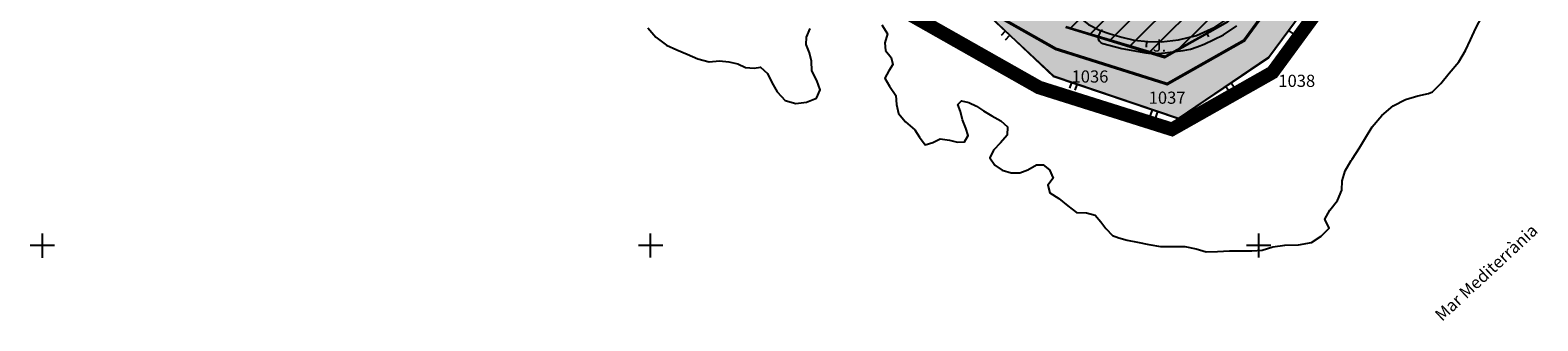
# Model space of a CAD drawing. Units: metres. Extents: x 375923 to 377279, y 4316600 to 4318941.
# Drawn here: x 376989 to 377237, y 4317942 to 4317990 of the extents above; entities that cross this region are included whole.
import ezdxf

# ---------------------------------------------------------------- set-up
doc = ezdxf.new("R2010")
doc.units = ezdxf.units.M
doc.header["$LTSCALE"] = 7.5
doc.header["$MEASUREMENT"] = 0
doc.linetypes.add('DIVIDE', pattern=[1.25, 0.5, -0.25, 0, -0.25, 0, -0.25])
for name, color, linetype in [('CARTOGRAFIA', 7, 'CONTINUOUS'), ('CASCO', 7, 'CONTINUOUS'), ('LINEAZMT', 108, 'CONTINUOUS'), ('TRAMAVERDEPRIVAT', 60, 'CONTINUOUS'), ('TRAMAZONAVERDE', 60, 'CONTINUOUS')]:
    doc.layers.add(name, color=color, linetype=linetype)
doc.layers.add('LIMITE-6M', color=6, linetype='DIVIDE', lineweight=30)
doc.styles.add('NNSS2012', font='arial.ttf')

msp = doc.modelspace()

# ---------------------------------------------------------------- hatches: boundary and pattern name
at = {"layer": 'TRAMAVERDEPRIVAT', "transparency": 33554687}
h = msp.add_hatch(dxfattribs=at)
h.set_pattern_fill('_USER', color=1, scale=3, angle=45.0049, style=0, pattern_type=0)
h.set_pattern_definition([(45.00485688, (272.0864, -238.2108), (-2.1215001572, 2.1211405147), [])])
h.paths.add_polyline_path([(377042.8, 4318079.25), (377042.45, 4318076.65), (377042.26, 4318068.97), (377052.64, 4318065.08), (377051.27, 4318059.91), (377060.28, 4318050.74), (377068.19, 4318046.85), (377080.56, 4318046.35), (377104.78, 4318010.02), (377108.85, 4318008.02), (377129.75, 4318006.73), (377159.09, 4317990.03), (377175.31, 4317985.01), (377185.7, 4317990.89), (377192.4, 4318000.03), (377196.18, 4318014.35), (377190.3, 4318024.07), (377183.48, 4318069.38), (377198.13, 4318132.64), (377196.3, 4318139.27), (377158.57, 4318137.69), (377144.73, 4318156.17), (377138.67, 4318175.14), (377136.84, 4318176.37), (377136.03, 4318177.24), (377128.84, 4318173.55), (377135.61, 4318151.68), (377153.66, 4318127.39), (377186.84, 4318128.96), (377173.4, 4318069.97), (377180.7, 4318020.57), (377185.37, 4318013.14), (377182.67, 4318003.56), (377179.04, 4317998.65), (377174.17, 4317995.85), (377163.05, 4317999.35), (377132.67, 4318016.57), (377111.61, 4318017.87), (377085.82, 4318056.28), (377070.79, 4318056.8), (377066.09, 4318058.98), (377062.43, 4318062.72), (377064.69, 4318071.22)])
msp.add_hatch(color=256, dxfattribs=at).paths.add_polyline_path([(377042.8, 4318079.25), (377042.45, 4318076.65), (377042.26, 4318068.97), (377052.64, 4318065.08), (377051.27, 4318059.91), (377060.28, 4318050.74), (377068.19, 4318046.85), (377080.56, 4318046.35), (377104.78, 4318010.02), (377108.85, 4318008.02), (377129.75, 4318006.73), (377159.09, 4317990.03), (377175.31, 4317985.01), (377185.7, 4317990.89), (377192.4, 4318000.03), (377196.18, 4318014.35), (377190.3, 4318024.07), (377183.48, 4318069.38), (377198.13, 4318132.64), (377196.3, 4318139.27), (377158.57, 4318137.69), (377144.73, 4318156.17), (377138.67, 4318175.14), (377136.84, 4318176.37), (377136.03, 4318177.24), (377128.84, 4318173.55), (377135.61, 4318151.68), (377153.66, 4318127.39), (377186.84, 4318128.96), (377173.4, 4318069.97), (377180.7, 4318020.57), (377185.37, 4318013.14), (377182.67, 4318003.56), (377179.04, 4317998.65), (377174.17, 4317995.85), (377163.05, 4317999.35), (377132.67, 4318016.57), (377111.61, 4318017.87), (377085.82, 4318056.28), (377070.79, 4318056.8), (377066.09, 4318058.98), (377062.43, 4318062.72), (377064.69, 4318071.22)])
at = {"layer": 'TRAMAZONAVERDE', "transparency": 33554687}
msp.add_hatch(color=256, dxfattribs=at).paths.add_polyline_path([(377042.26, 4318068.97), (377052.64, 4318065.08), (377051.27, 4318059.91), (377060.28, 4318050.74), (377068.25, 4318046.79), (377080.56, 4318046.35), (377104.78, 4318010.02), (377108.95, 4318008.05), (377130, 4318006.79), (377159.1, 4317990.11), (377175.45, 4317985.28), (377185.9, 4317991.08), (377192.4, 4318000.03), (377196.18, 4318014.35), (377190.56, 4318023.54), (377183.61, 4318069.35), (377198.2, 4318132.62), (377196.18, 4318139.36), (377158.57, 4318137.69), (377144.75, 4318156.16), (377141.67, 4318166.35), (377140.26, 4318170.48), (377139.65, 4318172.32), (377138.67, 4318175.14), (377140.36, 4318174.57), (377142.15, 4318174.2), (377149.83, 4318173.99), (377153.98, 4318160.47), (377163.38, 4318147.81), (377203.94, 4318149.56), (377208.35, 4318132.97), (377193.5, 4318069.12), (377199.99, 4318027.17), (377206.58, 4318016.48), (377201.36, 4317997.11), (377192.42, 4317984.96), (377177.57, 4317974.98), (377157.17, 4317981.92), (377145.37, 4317992.93), (377121.74, 4318000.07), (377106.2, 4317999.55), (377099.09, 4318002.93), (377076.08, 4318037.57), (377067.23, 4318037.66), (377054.96, 4318043.92), (377040.08, 4318057.21), (377040.47, 4318058.99), (377039.93, 4318059.38)])

# ---------------------------------------------------------------- linework, layer by layer
at = {"layer": 'CARTOGRAFIA', "transparency": 33554687}
for points in [[(377143.83, 4317993.75, 3.13), (377144.85, 4317993.46, 3.14), (377157.01, 4317981.95, 3.08), (377177.65, 4317974.98, 2.97), (377192.48, 4317985.07, 2.97), (377198.88, 4317993.76, 2.97)], [(377159.09, 4317993.75, 5.23), (377161.09, 4317991.85, 5.26), (377162.86, 4317990.49, 5.33), (377164.67, 4317989.55, 5.42), (377166.41, 4317988.93, 5.45), (377168.3, 4317988.38, 5.55), (377170.33, 4317987.91, 5.65), (377172.59, 4317987.68, 5.72), (377174.84, 4317987.6, 5.72), (377177.61, 4317987.95, 5.68), (377180.6, 4317988.64, 5.6), (377183.6, 4317990.01, 5.6), (377186.21, 4317991.77, 5.6), (377188.19, 4317993.56, 5.61), (377188.35, 4317993.76, 5.62)], [(377206.04, 4317968.09, 0), (377206.18, 4317968.32, 0), (377207.39, 4317970.19, 0), (377208.36, 4317971.83, 0), (377209.5, 4317973.64, 0), (377211.09, 4317975.47, 0), (377212.95, 4317977.1, 0), (377214.95, 4317978.15, 0), (377216.97, 4317978.7, 0), (377218.73, 4317979.1, 0), (377219.42, 4317979.4, 0), (377220.77, 4317980.74, 0), (377222.13, 4317982.44, 0), (377223.7, 4317984.32, 0), (377224.84, 4317986.17, 0), (377225.65, 4317987.96, 0), (377226.52, 4317989.84, 0), (377227.48, 4317991.75, 0), (377228.58, 4317993.63, 0), (377228.68, 4317993.76, 0)], [(377128.83, 4317990.43, 0), (377129.8, 4317988.93, 0), (377129.35, 4317987.46, 0), (377129.45, 4317986.19, 0)], [(377090.38, 4317989.91, 0), (377091.68, 4317988.36, 0), (377093.43, 4317987.07, 0), (377095.15, 4317986.32, 0), (377096.84, 4317985.61, 0), (377098.6, 4317984.81, 0), (377100.45, 4317984.3, 0), (377102.18, 4317984.46, 0), (377103.68, 4317984.32, 0), (377105.18, 4317983.98, 0), (377106.44, 4317983.37, 0), (377107.85, 4317983.28, 0), (377108.9, 4317983.44, 0), (377110.07, 4317982.42, 0), (377110.75, 4317980.94, 0), (377111.67, 4317979.38, 0), (377112.94, 4317977.98, 0), (377114.72, 4317977.46, 0), (377116.45, 4317977.71, 0), (377118.11, 4317978.35, 0), (377118.7, 4317979.7, 0), (377118.16, 4317981.26, 0), (377117.37, 4317982.84, 0), (377117.27, 4317984.43, 0), (377116.97, 4317985.82, 0), (377116.41, 4317987.15, 0), (377116.49, 4317988.37, 0), (377117.06, 4317989.79, 0)], [(377149.16, 4317989.38, 3.12), (377148.48, 4317988.65, 3.12)], [(377149.2, 4317987.96, 3.12), (377149.89, 4317988.69, 3.12)], [(377165.15, 4317989.56, 3.64), (377164.93, 4317989.4, 3.62), (377164.71, 4317989.07, 3.59), (377164.54, 4317988.75, 3.55), (377164.44, 4317988.38, 3.49), (377164.43, 4317988.04, 3.47), (377164.57, 4317987.76, 3.45), (377164.93, 4317987.45, 3.43), (377165.19, 4317987.34, 3.43), (377168.31, 4317986.54, 3.35), (377172.24, 4317985.82, 3.42), (377173.57, 4317985.65, 3.4), (377175.44, 4317985.81, 3.48), (377177.02, 4317986.03, 3.53), (377178.38, 4317986.19, 3.53), (377179.58, 4317986.42, 3.51), (377180.68, 4317986.78, 3.5), (377181.86, 4317987.21, 3.5), (377185.02, 4317988.76, 3.49), (377187.23, 4317990.26, 3.48)], [(377182.13, 4317989.34, 5.6), (377182.55, 4317988.43, 5.6)], [(377195.73, 4317989.48, 2.97), (377196.53, 4317988.89, 2.97)], [(377129.45, 4317986.19, 0), (377130.38, 4317985.01, 0), (377130.66, 4317983.89, 0), (377130.01, 4317982.83, 0), (377129.36, 4317981.62, 0), (377130.1, 4317980.31, 0), (377131.17, 4317978.77, 0), (377131.29, 4317977.31, 0), (377131.58, 4317975.8, 0), (377132.74, 4317974.46, 0), (377134.27, 4317973.11, 0), (377135.03, 4317971.91, 0), (377136, 4317970.66, 0), (377137.26, 4317971.05, 0), (377138.46, 4317971.65, 0), (377140, 4317971.43, 0), (377141.31, 4317971.11, 0), (377142.43, 4317971.17, 0), (377143.03, 4317972.19, 0), (377142.66, 4317973.43, 0), (377142.12, 4317974.78, 0), (377141.8, 4317976.15, 0), (377141.35, 4317977.32, 0), (377141.98, 4317977.9, 0), (377143.14, 4317977.63, 0), (377144.4, 4317977.03, 0), (377145.58, 4317976.28, 0), (377146.92, 4317975.42, 0), (377148.43, 4317974.64, 0), (377149.51, 4317973.6, 0), (377149.44, 4317972.27, 0), (377148.35, 4317971, 0), (377147.24, 4317969.8, 0), (377146.63, 4317968.51, 0), (377147.45, 4317967.34, 0), (377148.64, 4317966.48, 0), (377150.13, 4317966.03, 0), (377151.55, 4317966.03, 0), (377152.88, 4317966.54, 0), (377154.26, 4317967.38, 0), (377155.4, 4317967.37, 0), (377156.44, 4317966.57, 0), (377157.04, 4317965.18, 0), (377156.13, 4317964.02, 0), (377156.48, 4317962.79, 0), (377157.97, 4317961.86, 0), (377159.43, 4317960.62, 0), (377160.87, 4317959.54, 0), (377162.49, 4317959.5, 0), (377163.92, 4317959.09, 0), (377164.86, 4317957.97, 0), (377165.66, 4317956.9, 0), (377166.79, 4317955.75, 0), (377167.8, 4317955.35, 0), (377169.19, 4317954.98, 0), (377170.91, 4317954.66, 0), (377172.77, 4317954.24, 0), (377174.65, 4317953.94, 0), (377176.77, 4317953.91, 0), (377178.65, 4317953.93, 0), (377180.53, 4317953.53, 0), (377182.18, 4317953.06, 0), (377184.06, 4317953.12, 0), (377186.01, 4317953.2, 0), (377187.88, 4317953.21, 0), (377189.68, 4317953.23, 0), (377191.39, 4317953.35, 0), (377193.13, 4317953.87, 0), (377195.1, 4317954.16, 0), (377197.34, 4317954.2, 0), (377199.49, 4317954.58, 0), (377201.09, 4317955.63, 0), (377202.41, 4317956.93, 0), (377201.68, 4317958.45, 0), (377202.52, 4317959.93, 0), (377203.75, 4317961.53, 0), (377204.47, 4317963.2, 0), (377204.56, 4317964.75, 0), (377205.01, 4317966.38, 0), (377206.04, 4317968.09, 0)], [(377172.39, 4317987.7, 5.71), (377172.29, 4317986.71, 5.71)], [(377160.04, 4317980.93, 3.06), (377159.72, 4317979.98, 3.06)], [(377160.67, 4317979.66, 3.06), (377160.99, 4317980.61, 3.06)], [(377186.82, 4317980.02, 2.97), (377186.26, 4317980.84, 2.97)], [(377185.43, 4317980.28, 2.97), (377186, 4317979.45, 2.97)], [(377173.3, 4317976.45, 2.99), (377172.98, 4317975.5, 2.99)], [(377173.93, 4317975.18, 2.99), (377174.25, 4317976.13, 2.99)], [(376990.83, 4317952.09, 0), (376990.83, 4317956.09, 0)], [(377090.83, 4317952.1, 0), (377090.83, 4317956.1, 0)], [(377190.83, 4317952.1, 0), (377190.83, 4317956.1, 0)], [(376992.83, 4317954.09, 0), (376988.83, 4317954.09, 0)], [(377092.83, 4317954.1, 0), (377088.83, 4317954.1, 0)], [(377192.83, 4317954.11, 0), (377188.83, 4317954.1, 0)]]:
    msp.add_polyline3d(points, dxfattribs=at)
at = {"layer": 'CASCO', "transparency": 33554687, "const_width": 2}
msp.add_lwpolyline([(377202.55, 4317995.28), (377193.18, 4317982.48), (377176.56, 4317973.08), (377154.65, 4317979.99), (377126.54, 4317995.91)], dxfattribs=at)
at = {"layer": 'LIMITE-6M', "linetype": 'DIVIDE', "ltscale": 0.5, "transparency": 33554687}
msp.add_lwpolyline([(377128.58, 4318002.79, 0.5, 0.5, 0), (377157.46, 4317986.45, 0.5, 0.5, 0), (377175.77, 4317980.67, 0.5, 0.5, 0), (377188.42, 4317987.83, 0.5, 0.5, 0), (377196.12, 4317998.35, 0.5, 0.5, 0)], format="xyseb", dxfattribs=at)
at = {"layer": 'LINEAZMT', "transparency": 33554687, "const_width": 0.5}
msp.add_lwpolyline([(377126.83, 4317996.89), (377155.05, 4317980.91), (377176.45, 4317974.16), (377192.5, 4317983.25), (377201.63, 4317995.72)], dxfattribs=at)
at = {"layer": 'TRAMAVERDEPRIVAT', "transparency": 33554687, "elevation": 3.47}
msp.add_lwpolyline([(377159.09, 4317990.03), (377175.31, 4317985.01), (377185.7, 4317990.89)], dxfattribs=at)
at = {"layer": 'TRAMAZONAVERDE', "transparency": 33554687, "elevation": 5.96}
for points in [[(377201.36, 4317997.11), (377192.42, 4317984.96), (377177.57, 4317974.98), (377157.17, 4317981.92), (377145.37, 4317992.93)], [(377159.1, 4317990.11), (377175.45, 4317985.28), (377185.9, 4317991.08)]]:
    msp.add_lwpolyline(points, dxfattribs=at)

# ---------------------------------------------------------------- texts
at = {"layer": 'CARTOGRAFIA', "transparency": 33554687, "style": 'NNSS2012'}
for s, rotation, p in [('J.', 0.0049, (377173.4, 4317986, 3.4)), ('Mar Mediterrània', 42.9379, (377220.96, 4317941.51))]:
    msp.add_text(s, height=2, rotation=rotation, dxfattribs=at).set_placement(p)
at = {"layer": 'LINEAZMT', "linetype": 'Continuous', "transparency": 33554687, "style": 'NNSS2012'}
for s, p in [('1036', (377160.05, 4317980.91)), ('1038', (377194.05, 4317980.2)), ('1037', (377172.73, 4317977.42))]:
    msp.add_text(s, height=2, rotation=0.0049, dxfattribs=at).set_placement(p)

doc.saveas('drawing.dxf')
